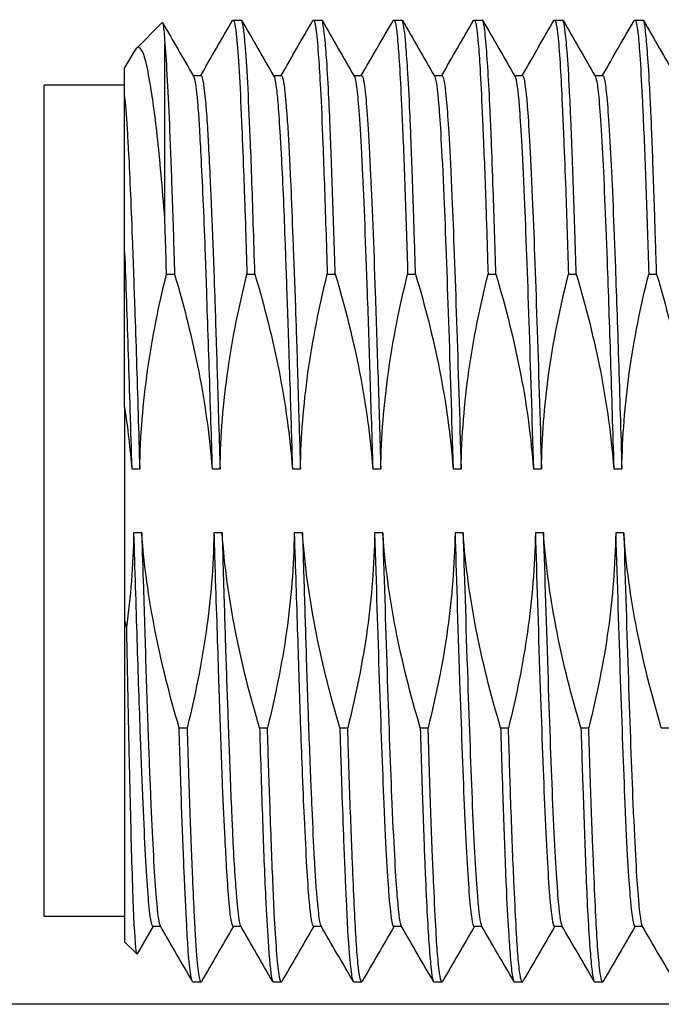
# Model space of a CAD drawing. Units: inches. Extents: x 7 to 902, y -9 to 196.
# Drawn here: x 38 to 38, y 61 to 62 of the extents above; entities that cross this region are included whole.
import ezdxf

# ---------------------------------------------------------------- set-up
doc = ezdxf.new("R2010")
doc.units = ezdxf.units.IN
doc.header["$LTSCALE"] = 0.375
doc.header["$MEASUREMENT"] = 0
doc.layers.add('Visible Edges(ANSI)', color=7, linetype='Continuous', lineweight=25)

msp = doc.modelspace()

# ---------------------------------------------------------------- linework, layer by layer
at = {"layer": 'Visible Edges(ANSI)'}
for p, q in [((37.9044, 61.72401), (37.91708, 61.7367)), ((37.95181, 61.73796), (37.95572, 61.73796)), ((37.99121, 61.73796), (37.99511, 61.73796)), ((38.03054, 61.73796), (38.03449, 61.73796)), ((38.0699, 61.73796), (38.07386, 61.73796)), ((38.10927, 61.73796), (38.11322, 61.73796)), ((38.14865, 61.73796), (38.1526, 61.73796)), ((37.91835, 61.64061), (37.91835, 61.72634)), ((37.89866, 61.71438), (37.90361, 61.72294)), ((37.93224, 61.71071), (37.93607, 61.71071)), ((37.97163, 61.71071), (37.97547, 61.71071)), ((38.011, 61.7107), (38.01479, 61.7107)), ((38.05037, 61.71071), (38.05417, 61.71071)), ((38.08975, 61.71071), (38.09355, 61.71071)), ((38.12911, 61.7107), (38.1329, 61.7107)), ((37.85929, 61.29851), (37.85929, 61.70599)), ((37.89866, 61.70599), (37.85929, 61.70599)), ((37.89866, 61.62425), (37.89866, 61.62419)), ((37.91919, 61.61337), (37.92312, 61.61337)), ((37.9586, 61.61337), (37.96248, 61.61337)), ((37.99795, 61.61337), (38.00186, 61.61337)), ((38.03732, 61.61337), (38.04122, 61.61337)), ((38.07671, 61.61337), (38.08057, 61.61337)), ((38.11609, 61.61337), (38.11997, 61.61337)), ((38.15543, 61.61337), (38.15933, 61.61337)), ((37.89865, 61.54817), (37.89866, 61.54801)), ((37.89866, 61.54801), (37.89866, 61.50225)), ((37.90211, 61.51793), (37.90606, 61.51793)), ((37.94149, 61.51793), (37.94543, 61.51793)), ((37.98085, 61.51793), (37.98479, 61.51793)), ((38.02022, 61.51793), (38.02417, 61.51793)), ((38.05959, 61.51793), (38.06354, 61.51793)), ((38.09896, 61.51793), (38.10291, 61.51793)), ((38.13833, 61.51793), (38.14228, 61.51793)), ((37.89866, 61.50225), (37.89866, 61.44347)), ((37.90701, 61.48657), (37.90305, 61.48657)), ((38.02512, 61.48657), (38.02116, 61.48657)), ((38.06449, 61.48657), (38.06053, 61.48657)), ((38.10386, 61.48657), (38.0999, 61.48657)), ((38.14323, 61.48657), (38.13927, 61.48657)), ((37.89866, 61.44347), (37.89866, 61.28623)), ((37.92537, 61.39113), (37.92929, 61.39113)), ((37.96474, 61.39113), (37.96863, 61.39113)), ((38.00409, 61.39113), (38.00798, 61.39113)), ((38.0435, 61.39113), (38.04736, 61.39113)), ((38.08286, 61.39113), (38.08675, 61.39113)), ((38.12222, 61.39113), (38.12609, 61.39113)), ((38.16162, 61.39113), (38.16547, 61.39113)), ((37.89866, 61.29851), (37.85929, 61.29851)), ((37.9126, 61.29385), (37.9048, 61.28036)), ((37.91243, 61.29385), (37.91622, 61.29385)), ((37.95183, 61.29385), (37.95555, 61.29385)), ((37.99117, 61.29385), (37.99496, 61.29385)), ((38.03052, 61.29379), (38.03432, 61.29379)), ((38.0699, 61.29379), (38.0737, 61.29379)), ((38.10928, 61.29379), (38.11308, 61.29379)), ((38.14863, 61.29379), (38.15243, 61.29379)), ((37.89866, 61.28623), (37.9046, 61.28029)), ((37.93215, 61.26654), (37.93606, 61.26654)), ((37.97148, 61.26654), (37.9754, 61.26654)), ((38.01088, 61.26654), (38.0148, 61.26654)), ((38.05022, 61.26654), (38.05417, 61.26654)), ((38.08959, 61.26654), (38.09354, 61.26654)), ((38.12896, 61.26654), (38.13291, 61.26654)), ((38.26121, 61.25555), (37.44921, 61.25555))]:
    msp.add_line(p, q, dxfattribs=at)
for points, knots in [([(37.91708, 61.7367), (37.91725, 61.73686), (37.91742, 61.73638), (37.91783, 61.73363), (37.91809, 61.73067), (37.91834, 61.72642)], [-0.1877239, -0.1877239, -0.1877239, -0.1877239, -0.1107819, -0.1107819, -0.0000102, -0.0000102, -0.0000102, -0.0000102]), ([(37.95154, 61.73773), (37.95163, 61.73788), (37.95172, 61.73796), (37.95208, 61.73796), (37.95236, 61.73722), (37.95294, 61.73432), (37.95322, 61.73223), (37.95437, 61.72121), (37.95514, 61.70711), (37.95626, 61.68065), (37.95659, 61.67261), (37.95726, 61.65488), (37.9576, 61.64517), (37.95816, 61.62795), (37.95838, 61.62077), (37.9586, 61.61337)], [0.6207768, 0.6207768, 0.6207768, 0.6207768, 0.6472552, 0.6472552, 0.7295305, 0.7295305, 0.8085604, 0.8085604, 1.0452957, 1.0452957, 1.1362155, 1.1362155, 1.2310253, 1.2310253, 1.2949916, 1.2949916, 1.2949916, 1.2949916]), ([(37.96248, 61.61337), (37.96196, 61.63053), (37.96145, 61.64649), (37.96071, 61.66787), (37.96046, 61.67447), (37.95938, 61.70095), (37.95852, 61.71641), (37.95745, 61.72943), (37.95718, 61.73206), (37.95652, 61.73663), (37.95612, 61.73796), (37.95572, 61.73796), (37.95572, 61.73796), (37.95572, 61.73796)], [0.000075, 0.000075, 0.000075, 0.000075, 0.1484312, 0.1484312, 0.2203959, 0.2203959, 0.4572967, 0.4572967, 0.5376754, 0.5376754, 0.6478908, 0.6478908, 0.6478931, 0.6478931, 0.6478931, 0.6478931]), ([(37.9909, 61.73769), (37.991, 61.73787), (37.9911, 61.73796), (37.99167, 61.73796), (37.99212, 61.73608), (37.99292, 61.72928), (37.99328, 61.72498), (37.99397, 61.71515), (37.99428, 61.71007), (37.99501, 61.69644), (37.99541, 61.68734), (37.99629, 61.66472), (37.99674, 61.65075), (37.99747, 61.62838), (37.99771, 61.62099), (37.99795, 61.61337)], [0.6189356, 0.6189356, 0.6189356, 0.6189356, 0.6473896, 0.6473896, 0.7784988, 0.7784988, 0.8861729, 0.8861729, 0.9716629, 0.9716629, 1.0878972, 1.0878972, 1.2287978, 1.2287978, 1.2946461, 1.2946461, 1.2946461, 1.2946461]), ([(38.00186, 61.61337), (38.00164, 61.6202), (38.00143, 61.62685), (38.00099, 61.63994), (38.00078, 61.64637), (38.00011, 61.66573), (37.99968, 61.67769), (37.99908, 61.69216), (37.99892, 61.6959), (37.99841, 61.7065), (37.99805, 61.71268), (37.99738, 61.72237), (37.99707, 61.72613), (37.99635, 61.73346), (37.99594, 61.73622), (37.9954, 61.73776), (37.99525, 61.73796), (37.99511, 61.73796)], [0.0000626, 0.0000626, 0.0000626, 0.0000626, 0.0591163, 0.0591163, 0.1201731, 0.1201731, 0.2506461, 0.2506461, 0.2996924, 0.2996924, 0.3981129, 0.3981129, 0.4827169, 0.4827169, 0.604405, 0.604405, 0.647225, 0.647225, 0.647225, 0.647225]), ([(38.03024, 61.7377), (38.03048, 61.73813), (38.03074, 61.73803), (38.03144, 61.73629), (38.03189, 61.73349), (38.03261, 61.72605), (38.03289, 61.72227), (38.0335, 61.71259), (38.03382, 61.70648), (38.03434, 61.69597), (38.03451, 61.69225), (38.03517, 61.67777), (38.03565, 61.66578), (38.03632, 61.64637), (38.03653, 61.63995), (38.03693, 61.62685), (38.03713, 61.6202), (38.03732, 61.61337)], [0.5371284, 0.5371284, 0.5371284, 0.5371284, 0.6062366, 0.6062366, 0.7302067, 0.7302067, 0.81495, 0.81495, 0.9123529, 0.9123529, 0.9611993, 0.9611993, 1.0921256, 1.0921256, 1.1531818, 1.1531818, 1.2122384, 1.2122384, 1.2122384, 1.2122384]), ([(38.04122, 61.61337), (38.04088, 61.62411), (38.04054, 61.63439), (38.03978, 61.65744), (38.03936, 61.66965), (38.03877, 61.68485), (38.0386, 61.68894), (38.03807, 61.70089), (38.03768, 61.708), (38.03699, 61.71883), (38.03669, 61.72294), (38.03592, 61.73191), (38.03547, 61.73551), (38.03484, 61.73766), (38.03467, 61.73796), (38.03449, 61.73796)], [0.000099, 0.000099, 0.000099, 0.000099, 0.0929523, 0.0929523, 0.2200833, 0.2200833, 0.2701187, 0.2701187, 0.3749091, 0.3749091, 0.4582422, 0.4582422, 0.5953392, 0.5953392, 0.6473207, 0.6473207, 0.6473207, 0.6473207]), ([(38.06962, 61.73772), (38.06971, 61.73788), (38.06981, 61.73796), (38.07009, 61.73796), (38.07028, 61.73766), (38.07097, 61.73551), (38.07147, 61.73191), (38.07223, 61.72294), (38.07251, 61.71883), (38.07313, 61.708), (38.07348, 61.70089), (38.07402, 61.68894), (38.0742, 61.68485), (38.07485, 61.66965), (38.07532, 61.65744), (38.07608, 61.63439), (38.0764, 61.62411), (38.07671, 61.61337)], [0.6202411, 0.6202411, 0.6202411, 0.6202411, 0.647331, 0.647331, 0.6993121, 0.6993121, 0.8364048, 0.8364048, 0.9197303, 0.9197303, 1.0245103, 1.0245103, 1.0745443, 1.0745443, 1.2016705, 1.2016705, 1.2945168, 1.2945168, 1.2945168, 1.2945168]), ([(38.08057, 61.61337), (38.08035, 61.62048), (38.08013, 61.6274), (38.07969, 61.64118), (38.07947, 61.64801), (38.07895, 61.6634), (38.07866, 61.6717), (38.07817, 61.68442), (38.07797, 61.6892), (38.07742, 61.70087), (38.07707, 61.70727), (38.07637, 61.71868), (38.07602, 61.72357), (38.07528, 61.73197), (38.07489, 61.73507), (38.07429, 61.73753), (38.07408, 61.73796), (38.07386, 61.73796), (38.07386, 61.73796), (38.07386, 61.73796)], [0.0001307, 0.0001307, 0.0001307, 0.0001307, 0.0616213, 0.0616213, 0.1268583, 0.1268583, 0.2153572, 0.2153572, 0.2738557, 0.2738557, 0.3678562, 0.3678562, 0.467346, 0.467346, 0.5846521, 0.5846521, 0.647181, 0.647181, 0.647182, 0.647182, 0.647182, 0.647182]), ([(38.109, 61.73773), (38.10909, 61.73788), (38.10918, 61.73796), (38.10949, 61.73796), (38.10971, 61.73753), (38.11036, 61.73507), (38.1108, 61.73197), (38.11157, 61.72357), (38.11191, 61.71868), (38.11255, 61.70727), (38.11286, 61.70087), (38.11338, 61.6892), (38.11358, 61.68442), (38.11411, 61.6717), (38.11444, 61.6634), (38.115, 61.64801), (38.11523, 61.64118), (38.11567, 61.6274), (38.11588, 61.62048), (38.11609, 61.61337)], [0.6207993, 0.6207993, 0.6207993, 0.6207993, 0.647301, 0.647301, 0.7098382, 0.7098382, 0.8271626, 0.8271626, 0.9266628, 0.9266628, 1.0206714, 1.0206714, 1.0791762, 1.0791762, 1.1676773, 1.1676773, 1.2329359, 1.2329359, 1.2944436, 1.2944436, 1.2944436, 1.2944436]), ([(38.11997, 61.61337), (38.11952, 61.62757), (38.11908, 61.64095), (38.11819, 61.66655), (38.11776, 61.67853), (38.11716, 61.69292), (38.117, 61.69659), (38.11644, 61.70813), (38.11602, 61.71501), (38.11526, 61.7253), (38.11492, 61.72907), (38.11431, 61.73428), (38.11404, 61.73598), (38.11358, 61.73763), (38.1134, 61.73796), (38.11322, 61.73796)], [0.0000579, 0.0000579, 0.0000579, 0.0000579, 0.1227798, 0.1227798, 0.2542344, 0.2542344, 0.3026251, 0.3026251, 0.4159436, 0.4159436, 0.510919, 0.510919, 0.5920366, 0.5920366, 0.647261, 0.647261, 0.647261, 0.647261]), ([(38.14835, 61.7377), (38.1484, 61.73778), (38.14844, 61.73784), (38.14874, 61.73811), (38.149, 61.73781), (38.14955, 61.73601), (38.14984, 61.73432), (38.15046, 61.72916), (38.15077, 61.72548), (38.15147, 61.7152), (38.15185, 61.70815), (38.15243, 61.69632), (38.15261, 61.69258), (38.15326, 61.67822), (38.15373, 61.66637), (38.15462, 61.64095), (38.15502, 61.62757), (38.15543, 61.61337)], [0.1602662, 0.1602662, 0.1602662, 0.1602662, 0.1733818, 0.1733818, 0.2431022, 0.2431022, 0.3242855, 0.3242855, 0.4177983, 0.4177983, 0.5339875, 0.5339875, 0.5831402, 0.5831402, 0.7128605, 0.7128605, 0.8355779, 0.8355779, 0.8355779, 0.8355779]), ([(38.15933, 61.61337), (38.15898, 61.62436), (38.15864, 61.63487), (38.15789, 61.65742), (38.15749, 61.66904), (38.15691, 61.68409), (38.15673, 61.68847), (38.15633, 61.69754), (38.1561, 61.70212), (38.15551, 61.71275), (38.15515, 61.71827), (38.15446, 61.72714), (38.15414, 61.73056), (38.1536, 61.73486), (38.15337, 61.73617), (38.15297, 61.73763), (38.15278, 61.73796), (38.1526, 61.73796)], [0.0000954, 0.0000954, 0.0000954, 0.0000954, 0.0951312, 0.0951312, 0.215877, 0.215877, 0.2692412, 0.2692412, 0.3331241, 0.3331241, 0.4311729, 0.4311729, 0.5247391, 0.5247391, 0.5924835, 0.5924835, 0.6471874, 0.6471874, 0.6471874, 0.6471874]), ([(37.91835, 61.72634), (37.91917, 61.71701), (37.9199, 61.70229), (37.92111, 61.67345), (37.92152, 61.66287), (37.92234, 61.63956), (37.92273, 61.62683), (37.92312, 61.61337)], [-0.4588213, -0.4588213, -0.4588213, -0.4588213, -0.2295251, -0.2295251, -0.1163921, -0.1163921, -0.0000527, -0.0000527, -0.0000527, -0.0000527]), ([(37.91835, 61.64061), (37.91714, 61.65599), (37.91595, 61.66964), (37.91348, 61.69189), (37.91225, 61.70064), (37.91021, 61.71246), (37.9094, 61.71644), (37.90702, 61.72463), (37.90539, 61.7259), (37.90366, 61.72302), (37.90364, 61.72298), (37.90361, 61.72294)], [-0.7633782, -0.7633782, -0.7633782, -0.7633782, -0.6115351, -0.6115351, -0.4731995, -0.4731995, -0.3736755, -0.3736755, -0.1870655, -0.1870655, -0.1844262, -0.1844262, -0.1844262, -0.1844262]), ([(37.89866, 61.70047), (37.89866, 61.7092), (37.89866, 61.7139), (37.89866, 61.71436), (37.89866, 61.71438), (37.89866, 61.71438)], [-0.3861924, -0.3861924, -0.3861924, -0.3861924, -0.1940547, -0.1940547, -0.1840267, -0.1840267, -0.1840267, -0.1840267]), ([(37.93241, 61.71043), (37.93257, 61.71015), (37.93273, 61.70968), (37.93344, 61.70676), (37.934, 61.70226), (37.93474, 61.69286), (37.93496, 61.68966), (37.93544, 61.6818), (37.9357, 61.67701), (37.93632, 61.66521), (37.93667, 61.65798), (37.93736, 61.64244), (37.9377, 61.63416), (37.93822, 61.61983), (37.93841, 61.61406), (37.93887, 61.60009), (37.93914, 61.59177), (37.9397, 61.57481), (37.93999, 61.56623), (37.94055, 61.54894), (37.94083, 61.54022), (37.94124, 61.52694), (37.94137, 61.52244), (37.9415, 61.51795)], [0.8226652, 0.8226652, 0.8226652, 0.8226652, 0.8624868, 0.8624868, 0.9982885, 0.9982885, 1.056384, 1.056384, 1.1260395, 1.1260395, 1.211552, 1.211552, 1.2951183, 1.2951183, 1.3480817, 1.3480817, 1.4197294, 1.4197294, 1.4890766, 1.4890766, 1.5571412, 1.5571412, 1.5918197, 1.5918197, 1.5918197, 1.5918197]), ([(37.93607, 61.71071), (37.93607, 61.71071), (37.93607, 61.71071), (37.93634, 61.71071), (37.9366, 61.71006), (37.93704, 61.7081), (37.9372, 61.70718), (37.93758, 61.7046), (37.9378, 61.70279), (37.93835, 61.69741), (37.93868, 61.69343), (37.93913, 61.68672), (37.93927, 61.68458), (37.93951, 61.68038), (37.93962, 61.67836), (37.93999, 61.67115), (37.94025, 61.66552), (37.94065, 61.65659), (37.94078, 61.65365), (37.94108, 61.64694), (37.94124, 61.64313), (37.94183, 61.62885), (37.94227, 61.61762), (37.9428, 61.6023), (37.94292, 61.59884), (37.94323, 61.5892), (37.94343, 61.58293), (37.9438, 61.57065), (37.94398, 61.56466), (37.94427, 61.55508), (37.94438, 61.55154), (37.9448, 61.53809), (37.94512, 61.52804), (37.94543, 61.51794)], [0.7883858, 0.7883858, 0.7883858, 0.7883858, 0.78878, 0.78878, 0.859035, 0.859035, 0.8991387, 0.8991387, 0.9523273, 0.9523273, 1.0321866, 1.0321866, 1.0662166, 1.0662166, 1.0952259, 1.0952259, 1.1652932, 1.1652932, 1.1981005, 1.1981005, 1.2376344, 1.2376344, 1.3416921, 1.3416921, 1.3714537, 1.3714537, 1.4233102, 1.4233102, 1.4711322, 1.4711322, 1.4987797, 1.4987797, 1.5757254, 1.5757254, 1.5757254, 1.5757254]), ([(37.97181, 61.7104), (37.97195, 61.71015), (37.97209, 61.70976), (37.97249, 61.70824), (37.97274, 61.70679), (37.97327, 61.70264), (37.97354, 61.69975), (37.97415, 61.69204), (37.97448, 61.68696), (37.97504, 61.67765), (37.97525, 61.67399), (37.97578, 61.66393), (37.97611, 61.65716), (37.97671, 61.64296), (37.97699, 61.63558), (37.97764, 61.6177), (37.978, 61.60691), (37.97861, 61.5891), (37.97884, 61.58245), (37.97931, 61.56862), (37.97954, 61.56142), (37.98014, 61.54227), (37.98049, 61.53014), (37.98085, 61.51794)], [0.8263044, 0.8263044, 0.8263044, 0.8263044, 0.8611618, 0.8611618, 0.9233959, 0.9233959, 0.9974065, 0.9974065, 1.0858128, 1.0858128, 1.1364276, 1.1364276, 1.2159829, 1.2159829, 1.2910376, 1.2910376, 1.3884349, 1.3884349, 1.4443, 1.4443, 1.5024205, 1.5024205, 1.5968996, 1.5968996, 1.5968996, 1.5968996]), ([(37.97547, 61.71071), (37.97547, 61.71071), (37.97547, 61.71071), (37.9756, 61.71071), (37.97572, 61.71058), (37.976, 61.70998), (37.97616, 61.70943), (37.97663, 61.7071), (37.97695, 61.70465), (37.97739, 61.70032), (37.97749, 61.6992), (37.97778, 61.69598), (37.97797, 61.69372), (37.97841, 61.68787), (37.97867, 61.68409), (37.97903, 61.67796), (37.97914, 61.67593), (37.97948, 61.66945), (37.9797, 61.66473), (37.98026, 61.65201), (37.98059, 61.64359), (37.98105, 61.63153), (37.98117, 61.62844), (37.98149, 61.62003), (37.9817, 61.61459), (37.98212, 61.60332), (37.98233, 61.59748), (37.98266, 61.58773), (37.98279, 61.58391), (37.98305, 61.5757), (37.98319, 61.5713), (37.98356, 61.55925), (37.98378, 61.55151), (37.98417, 61.53842), (37.98432, 61.53312), (37.98458, 61.52452), (37.98468, 61.52123), (37.98478, 61.51795)], [0.7916564, 0.7916564, 0.7916564, 0.7916564, 0.7919826, 0.7919826, 0.8240883, 0.8240883, 0.8655005, 0.8655005, 0.9508127, 0.9508127, 0.9774115, 0.9774115, 1.0225874, 1.0225874, 1.0834628, 1.0834628, 1.111679, 1.111679, 1.1701153, 1.1701153, 1.2591332, 1.2591332, 1.2889172, 1.2889172, 1.3385496, 1.3385496, 1.3888166, 1.3888166, 1.4204406, 1.4204406, 1.4559008, 1.4559008, 1.5165174, 1.5165174, 1.5572021, 1.5572021, 1.5822867, 1.5822867, 1.5822867, 1.5822867]), ([(38.01116, 61.71045), (38.01174, 61.70947), (38.01221, 61.70602), (38.01326, 61.6965), (38.01409, 61.68548), (38.01587, 61.64844), (38.01668, 61.62752), (38.01794, 61.5909), (38.0184, 61.577), (38.01931, 61.54795), (38.01976, 61.533), (38.02022, 61.51794)], [-0.8185928, -0.8185928, -0.8185928, -0.8185928, -0.6861694, -0.6861694, -0.4377882, -0.4377882, -0.2313495, -0.2313495, -0.1153423, -0.1153423, -0.0001708, -0.0001708, -0.0001708, -0.0001708]), ([(38.01479, 61.71072), (38.01551, 61.71075), (38.0161, 61.70662), (38.01722, 61.6965), (38.01805, 61.68548), (38.01983, 61.64844), (38.02064, 61.62752), (38.0219, 61.5909), (38.02235, 61.577), (38.02326, 61.54795), (38.02372, 61.533), (38.02417, 61.51794)], [0.504335, 0.504335, 0.504335, 0.504335, 0.707763, 0.707763, 1.030283, 1.030283, 1.298341, 1.298341, 1.448975, 1.448975, 1.598523, 1.598523, 1.598523, 1.598523]), ([(38.05053, 61.71044), (38.05122, 61.70925), (38.0519, 61.70427), (38.0532, 61.68834), (38.05403, 61.67542), (38.05582, 61.63375), (38.05657, 61.61296), (38.05809, 61.56744), (38.05882, 61.54334), (38.05959, 61.51794)], [-0.9494079, -0.9494079, -0.9494079, -0.9494079, -0.6531828, -0.6531828, -0.3877983, -0.3877983, -0.1944044, -0.1944044, -0.0001562, -0.0001562, -0.0001562, -0.0001562]), ([(38.05417, 61.71071), (38.05417, 61.71071), (38.05417, 61.71071), (38.05496, 61.7107), (38.05575, 61.70556), (38.05716, 61.68834), (38.05799, 61.67542), (38.05978, 61.63375), (38.06053, 61.61296), (38.06204, 61.56744), (38.06278, 61.54334), (38.06354, 61.51794)], [0.512131, 0.512131, 0.512131, 0.512131, 0.5123027, 0.5123027, 0.6205275, 0.6205275, 0.7045996, 0.7045996, 0.7658657, 0.7658657, 0.8274022, 0.8274022, 0.8274022, 0.8274022]), ([(38.08991, 61.71044), (38.09068, 61.70913), (38.09136, 61.70319), (38.09265, 61.68731), (38.09348, 61.67368), (38.0952, 61.63347), (38.09595, 61.61268), (38.09746, 61.5672), (38.0982, 61.54294), (38.09896, 61.51794)], [-0.8400249, -0.8400249, -0.8400249, -0.8400249, -0.6258588, -0.6258588, -0.3809319, -0.3809319, -0.191308, -0.191308, -0.0001287, -0.0001287, -0.0001287, -0.0001287]), ([(38.09355, 61.71071), (38.09444, 61.71071), (38.09524, 61.70419), (38.09661, 61.68731), (38.09743, 61.67368), (38.09916, 61.63347), (38.09991, 61.61268), (38.10142, 61.5672), (38.10216, 61.54294), (38.10291, 61.51794)], [0.935811, 0.935811, 0.935811, 0.935811, 1.276452, 1.276452, 1.619429, 1.619429, 1.884965, 1.884965, 2.152676, 2.152676, 2.152676, 2.152676]), ([(38.12927, 61.71042), (38.12961, 61.70984), (38.12994, 61.70835), (38.13096, 61.70121), (38.13176, 61.69203), (38.13345, 61.66069), (38.13424, 61.64173), (38.13561, 61.6044), (38.13615, 61.58818), (38.13723, 61.55413), (38.13778, 61.53611), (38.13833, 61.51794)], [-0.7850446, -0.7850446, -0.7850446, -0.7850446, -0.6793011, -0.6793011, -0.4648007, -0.4648007, -0.2752284, -0.2752284, -0.1391699, -0.1391699, -0.0001721, -0.0001721, -0.0001721, -0.0001721]), ([(38.1329, 61.7107), (38.13335, 61.7107), (38.13379, 61.7091), (38.13492, 61.70121), (38.13572, 61.69203), (38.13741, 61.66069), (38.1382, 61.64173), (38.13956, 61.6044), (38.1401, 61.58818), (38.14119, 61.55413), (38.14174, 61.53611), (38.14228, 61.51794)], [0.1650073, 0.1650073, 0.1650073, 0.1650073, 0.2770128, 0.2770128, 0.4491602, 0.4491602, 0.6013015, 0.6013015, 0.7104956, 0.7104956, 0.8220477, 0.8220477, 0.8220477, 0.8220477]), ([(37.89866, 61.62425), (37.89866, 61.64916), (37.89866, 61.66816), (37.89866, 61.68169), (37.89866, 61.68962), (37.89866, 61.69574), (37.89866, 61.70035)], [0, 0, 0, 0, 0.6282326, 0.6282326, 0.6282326, 0.9968865, 0.9968865, 0.9968865, 0.9968865]), ([(37.89866, 61.70035), (37.89883, 61.69855), (37.89901, 61.69652), (37.89939, 61.69159), (37.89961, 61.68859), (37.90003, 61.68207), (37.90024, 61.67858), (37.90076, 61.66892), (37.90107, 61.66237), (37.9017, 61.64777), (37.90202, 61.63966), (37.90257, 61.62518), (37.90279, 61.6191), (37.90321, 61.60746), (37.90341, 61.60197), (37.90389, 61.58824), (37.90416, 61.57988), (37.90498, 61.55412), (37.90551, 61.53611), (37.90606, 61.51794)], [0.0009938, 0.0009938, 0.0009938, 0.0009938, 0.0452883, 0.0452883, 0.0979461, 0.0979461, 0.1492898, 0.1492898, 0.229306, 0.229306, 0.313439, 0.313439, 0.3702031, 0.3702031, 0.4184364, 0.4184364, 0.4877796, 0.4877796, 0.6273069, 0.6273069, 0.6273069, 0.6273069]), ([(37.91919, 61.61337), (37.91905, 61.61803), (37.91891, 61.6226), (37.91863, 61.63156), (37.91849, 61.63595), (37.91836, 61.64025)], [-0.08054914, -0.08054914, -0.08054914, -0.08054914, -0.04028299, -0.04028299, 0, 0, 0, 0]), ([(37.89865, 61.54817), (37.89866, 61.56204), (37.89866, 61.57554), (37.89866, 61.60107), (37.89866, 61.61309), (37.89866, 61.62419)], [-0.2187897, -0.2187897, -0.2187897, -0.2187897, -0.1089285, -0.1089285, -0.0002893, -0.0002893, -0.0002893, -0.0002893]), ([(37.89866, 61.62419), (37.89894, 61.61644), (37.89923, 61.6083), (37.89981, 61.59141), (37.90011, 61.5827), (37.90097, 61.55584), (37.90154, 61.53698), (37.90211, 61.51794)], [0.0002109, 0.0002109, 0.0002109, 0.0002109, 0.0731981, 0.0731981, 0.1459209, 0.1459209, 0.2923104, 0.2923104, 0.2923104, 0.2923104]), ([(37.90606, 61.51793), (37.90632, 61.53418), (37.90765, 61.55027), (37.91219, 61.58219), (37.91534, 61.59786), (37.91919, 61.61337)], [0.000055, 0.000055, 0.000055, 0.000055, 0.1238859, 0.1238859, 0.2457987, 0.2457987, 0.2457987, 0.2457987]), ([(37.92312, 61.61337), (37.92776, 61.59764), (37.93181, 61.58166), (37.93805, 61.54983), (37.9403, 61.53396), (37.9415, 61.51794)], [0.0000368, 0.0000368, 0.0000368, 0.0000368, 0.1249743, 0.1249743, 0.2470099, 0.2470099, 0.2470099, 0.2470099]), ([(37.94543, 61.51793), (37.94568, 61.5343), (37.94697, 61.55042), (37.95158, 61.58242), (37.95476, 61.598), (37.9586, 61.61337)], [0.0000658, 0.0000658, 0.0000658, 0.0000658, 0.1248214, 0.1248214, 0.244932, 0.244932, 0.244932, 0.244932]), ([(37.96248, 61.61337), (37.9671, 61.59778), (37.97116, 61.58187), (37.97742, 61.54999), (37.97964, 61.53406), (37.98085, 61.51793)], [0.0000522, 0.0000522, 0.0000522, 0.0000522, 0.123969, 0.123969, 0.2468182, 0.2468182, 0.2468182, 0.2468182]), ([(37.98479, 61.51794), (37.98503, 61.53372), (37.98631, 61.54939), (37.99077, 61.58131), (37.994, 61.59743), (37.99795, 61.61337)], [0.0000425, 0.0000425, 0.0000425, 0.0000425, 0.1204987, 0.1204987, 0.2457906, 0.2457906, 0.2457906, 0.2457906]), ([(38.00186, 61.61337), (38.00654, 61.5976), (38.01061, 61.58162), (38.01682, 61.54964), (38.019, 61.53388), (38.02022, 61.51793)], [0.0000435, 0.0000435, 0.0000435, 0.0000435, 0.1253657, 0.1253657, 0.2462406, 0.2462406, 0.2462406, 0.2462406]), ([(38.02417, 61.51793), (38.02444, 61.53382), (38.02568, 61.54955), (38.03013, 61.58156), (38.03337, 61.59754), (38.03732, 61.61337)], [0.0001214, 0.0001214, 0.0001214, 0.0001214, 0.1212111, 0.1212111, 0.2464639, 0.2464639, 0.2464639, 0.2464639]), ([(38.04122, 61.61337), (38.04579, 61.59796), (38.04983, 61.5822), (38.05612, 61.55027), (38.05835, 61.5342), (38.05959, 61.51793)], [0.0000686, 0.0000686, 0.0000686, 0.0000686, 0.1225075, 0.1225075, 0.2456134, 0.2456134, 0.2456134, 0.2456134]), ([(38.06354, 61.51793), (38.0638, 61.53411), (38.06508, 61.55012), (38.06961, 61.5821), (38.07283, 61.59787), (38.07671, 61.61337)], [0.0001116, 0.0001116, 0.0001116, 0.0001116, 0.1234409, 0.1234409, 0.2462555, 0.2462555, 0.2462555, 0.2462555]), ([(38.08057, 61.61337), (38.08539, 61.59713), (38.0896, 61.58056), (38.09573, 61.54861), (38.0978, 61.53338), (38.09896, 61.51793)], [0.0000906, 0.0000906, 0.0000906, 0.0000906, 0.1291713, 0.1291713, 0.2475558, 0.2475558, 0.2475558, 0.2475558]), ([(38.10291, 61.51793), (38.10315, 61.53337), (38.10431, 61.54861), (38.10869, 61.58061), (38.11203, 61.59711), (38.11609, 61.61337)], [0.0000925, 0.0000925, 0.0000925, 0.0000925, 0.1177876, 0.1177876, 0.2450897, 0.2450897, 0.2450897, 0.2450897]), ([(38.11997, 61.61337), (38.12467, 61.59753), (38.12875, 61.58149), (38.13494, 61.54952), (38.13711, 61.53381), (38.13833, 61.51793)], [0.0000403, 0.0000403, 0.0000403, 0.0000403, 0.1259492, 0.1259492, 0.2464722, 0.2464722, 0.2464722, 0.2464722]), ([(38.14228, 61.51793), (38.14255, 61.53374), (38.14378, 61.54941), (38.14821, 61.58142), (38.15145, 61.59746), (38.15543, 61.61337)], [0.0001222, 0.0001222, 0.0001222, 0.0001222, 0.1206694, 0.1206694, 0.2464452, 0.2464452, 0.2464452, 0.2464452]), ([(38.15933, 61.61337), (38.16391, 61.59793), (38.16795, 61.58214), (38.17424, 61.5502), (38.17647, 61.53416), (38.1777, 61.51793)], [0.0000662, 0.0000662, 0.0000662, 0.0000662, 0.1227458, 0.1227458, 0.2454784, 0.2454784, 0.2454784, 0.2454784]), ([(37.89866, 61.54801), (37.89943, 61.54295), (37.90011, 61.53787), (37.90125, 61.52784), (37.90171, 61.52289), (37.90211, 61.51793)], [0.00055754, 0.00055754, 0.00055754, 0.00055754, 0.0395995, 0.0395995, 0.077506, 0.077506, 0.077506, 0.077506]), ([(37.90305, 61.48657), (37.90294, 61.47865), (37.90258, 61.47081), (37.90137, 61.45538), (37.90054, 61.44789), (37.89952, 61.44038)], [0.0000132, 0.0000132, 0.0000132, 0.0000132, 0.060344, 0.060344, 0.117778, 0.117778, 0.117778, 0.117778]), ([(37.90305, 61.48657), (37.90332, 61.47764), (37.90359, 61.46881), (37.90413, 61.45134), (37.9044, 61.4427), (37.9052, 61.41742), (37.90573, 61.40131), (37.90713, 61.36262), (37.90795, 61.34354), (37.90956, 61.31382), (37.91035, 61.30327), (37.9116, 61.29519), (37.91201, 61.29385), (37.91243, 61.29385), (37.91243, 61.29385), (37.91243, 61.29385)], [0.000013, 0.000013, 0.000013, 0.000013, 0.0682666, 0.0682666, 0.1367416, 0.1367416, 0.273271, 0.273271, 0.4928842, 0.4928842, 0.7136073, 0.7136073, 0.82233, 0.82233, 0.8226146, 0.8226146, 0.8226146, 0.8226146]), ([(37.92537, 61.39113), (37.92073, 61.40689), (37.91668, 61.42289), (37.91043, 61.45474), (37.90819, 61.47058), (37.90701, 61.48657)], [0.0000538, 0.0000538, 0.0000538, 0.0000538, 0.1251962, 0.1251962, 0.247147, 0.247147, 0.247147, 0.247147]), ([(37.90701, 61.48657), (37.90728, 61.47762), (37.90756, 61.46876), (37.90826, 61.44582), (37.90869, 61.43193), (37.90955, 61.40555), (37.90997, 61.39304), (37.91078, 61.37125), (37.91116, 61.36186), (37.91233, 61.33474), (37.91312, 61.31985), (37.91478, 61.2986), (37.91551, 61.29505), (37.91606, 61.29413)], [0.0000051, 0.0000051, 0.0000051, 0.0000051, 0.0684492, 0.0684492, 0.1795548, 0.1795548, 0.2890338, 0.2890338, 0.3842853, 0.3842853, 0.5883936, 0.5883936, 0.8106045, 0.8106045, 0.8106045, 0.8106045]), ([(37.9424, 61.48661), (37.94217, 61.47032), (37.94084, 61.45421), (37.93631, 61.42229), (37.93317, 61.4067), (37.92929, 61.39113)], [0, 0, 0, 0, 0.1239864, 0.1239864, 0.2457648, 0.2457648, 0.2457648, 0.2457648]), ([(37.94641, 61.48662), (37.94574, 61.48662), (37.94507, 61.48662), (37.94373, 61.48662), (37.94307, 61.48662), (37.9424, 61.48661)], [0.00000681, 0.00000681, 0.00000681, 0.00000681, 0.00512077, 0.00512077, 0.01019423, 0.01019423, 0.01019423, 0.01019423]), ([(37.9424, 61.48661), (37.94256, 61.48121), (37.94272, 61.47586), (37.94316, 61.46128), (37.94346, 61.45214), (37.94402, 61.43485), (37.9443, 61.42668), (37.945, 61.40555), (37.94541, 61.39296), (37.94604, 61.3748), (37.94627, 61.36865), (37.94691, 61.35323), (37.94732, 61.3445), (37.94798, 61.33164), (37.94824, 61.32698), (37.94882, 61.31684), (37.94914, 61.31176), (37.94969, 61.305), (37.9499, 61.30277), (37.9505, 61.29771), (37.95091, 61.29559), (37.95148, 61.29409), (37.95165, 61.29385), (37.95183, 61.29385), (37.95183, 61.29385), (37.95183, 61.29385)], [0.000037, 0.000037, 0.000037, 0.000037, 0.041249, 0.041249, 0.1125297, 0.1125297, 0.178775, 0.178775, 0.2883714, 0.2883714, 0.3486783, 0.3486783, 0.4464996, 0.4464996, 0.5099244, 0.5099244, 0.5981508, 0.5981508, 0.6532871, 0.6532871, 0.7476916, 0.7476916, 0.7918208, 0.7918208, 0.7920479, 0.7920479, 0.7920479, 0.7920479]), ([(37.96474, 61.39113), (37.96018, 61.40651), (37.95616, 61.42223), (37.94985, 61.45414), (37.9476, 61.47028), (37.94641, 61.48662)], [0.000061, 0.000061, 0.000061, 0.000061, 0.122269, 0.122269, 0.2462308, 0.2462308, 0.2462308, 0.2462308]), ([(37.94641, 61.48662), (37.94651, 61.48348), (37.9466, 61.48034), (37.94691, 61.46984), (37.94711, 61.46253), (37.94749, 61.44942), (37.94766, 61.4436), (37.94794, 61.43473), (37.94804, 61.43162), (37.94851, 61.41718), (37.9489, 61.40619), (37.94944, 61.39154), (37.94959, 61.38743), (37.94986, 61.38017), (37.94998, 61.37699), (37.95021, 61.37109), (37.95031, 61.36837), (37.95065, 61.35937), (37.95088, 61.35338), (37.95122, 61.34538), (37.95132, 61.34307), (37.95152, 61.33888), (37.95161, 61.33697), (37.95182, 61.33268), (37.95195, 61.33034), (37.95239, 61.32262), (37.95271, 61.31773), (37.95316, 61.31168), (37.95329, 61.30999), (37.95353, 61.30711), (37.95364, 61.30588), (37.95385, 61.30361), (37.95396, 61.30256), (37.95431, 61.29926), (37.95455, 61.29745), (37.95489, 61.29563), (37.955, 61.29519), (37.95519, 61.29454), (37.95528, 61.29432), (37.95538, 61.29415), (37.95538, 61.29414), (37.95538, 61.29414)], [0, 0, 0, 0, 0.024016, 0.024016, 0.0804822, 0.0804822, 0.1264156, 0.1264156, 0.1514955, 0.1514955, 0.2439024, 0.2439024, 0.2810705, 0.2810705, 0.3111067, 0.3111067, 0.337977, 0.337977, 0.401857, 0.401857, 0.4288568, 0.4288568, 0.4524604, 0.4524604, 0.4835724, 0.4835724, 0.559478, 0.559478, 0.5918919, 0.5918919, 0.6189226, 0.6189226, 0.6459863, 0.6459863, 0.7120224, 0.7120224, 0.739657, 0.739657, 0.7629815, 0.7629815, 0.7637447, 0.7637447, 0.7637447, 0.7637447]), ([(37.98177, 61.48662), (37.98156, 61.47035), (37.98028, 61.45441), (37.9757, 61.42236), (37.97249, 61.40664), (37.96863, 61.39113)], [0, 0, 0, 0, 0.1237932, 0.1237932, 0.2447804, 0.2447804, 0.2447804, 0.2447804]), ([(37.98576, 61.48664), (37.98509, 61.48664), (37.98443, 61.48664), (37.9831, 61.48664), (37.98244, 61.48664), (37.98177, 61.48662)], [0.00001056, 0.00001056, 0.00001056, 0.00001056, 0.00505631, 0.00505631, 0.01013732, 0.01013732, 0.01013732, 0.01013732]), ([(37.98177, 61.48662), (37.98229, 61.46952), (37.98284, 61.45273), (37.98383, 61.42159), (37.98428, 61.40712), (37.98501, 61.38572), (37.98529, 61.37816), (37.98591, 61.36243), (37.98626, 61.35445), (37.98701, 61.33804), (37.98741, 61.32995), (37.98817, 61.31667), (37.98854, 61.31128), (37.98924, 61.30309), (37.98959, 61.30009), (37.99035, 61.29522), (37.99076, 61.29385), (37.99117, 61.29385), (37.99117, 61.29385), (37.99117, 61.29385)], [0.0000537, 0.0000537, 0.0000537, 0.0000537, 0.1307466, 0.1307466, 0.2527073, 0.2527073, 0.3236234, 0.3236234, 0.4085492, 0.4085492, 0.5137385, 0.5137385, 0.6093508, 0.6093508, 0.6943096, 0.6943096, 0.8019319, 0.8019319, 0.8021115, 0.8021115, 0.8021115, 0.8021115]), ([(38.00409, 61.39113), (37.99963, 61.40626), (37.99573, 61.42161), (37.98936, 61.45347), (37.98699, 61.46996), (37.98576, 61.48664)], [0.0000181, 0.0000181, 0.0000181, 0.0000181, 0.120213, 0.120213, 0.2474065, 0.2474065, 0.2474065, 0.2474065]), ([(37.98576, 61.48664), (37.98589, 61.48241), (37.98602, 61.4782), (37.98627, 61.47024), (37.98639, 61.46649), (37.98685, 61.45131), (37.98718, 61.44005), (37.98773, 61.42254), (37.98793, 61.41607), (37.9883, 61.40483), (37.98846, 61.39999), (37.98886, 61.38876), (37.9891, 61.38246), (37.9895, 61.37245), (37.98965, 61.3686), (37.98999, 61.36034), (37.99017, 61.356), (37.99075, 61.34255), (37.99114, 61.33419), (37.99176, 61.32259), (37.992, 61.31864), (37.99247, 61.31186), (37.9927, 61.30896), (37.99314, 61.30405), (37.99336, 61.30201), (37.99399, 61.29688), (37.9944, 61.29482), (37.9948, 61.29412)], [0, 0, 0, 0, 0.0322836, 0.0322836, 0.0611545, 0.0611545, 0.1498839, 0.1498839, 0.2034164, 0.2034164, 0.245243, 0.245243, 0.3028742, 0.3028742, 0.3407194, 0.3407194, 0.3863467, 0.3863467, 0.4884826, 0.4884826, 0.5492794, 0.5492794, 0.6050971, 0.6050971, 0.657748, 0.657748, 0.763168, 0.763168, 0.763168, 0.763168]), ([(38.02116, 61.48657), (38.02093, 61.4708), (38.01972, 61.4553), (38.01525, 61.42325), (38.01196, 61.40708), (38.00798, 61.39113)], [0.0000853, 0.0000853, 0.0000853, 0.0000853, 0.1202875, 0.1202875, 0.2446561, 0.2446561, 0.2446561, 0.2446561]), ([(38.02116, 61.48656), (38.02191, 61.46156), (38.02265, 61.4374), (38.02416, 61.39202), (38.02491, 61.37126), (38.02663, 61.33095), (38.02746, 61.31729), (38.02867, 61.30228), (38.0295, 61.29379), (38.03052, 61.29379)], [-1.4192183, -1.4192183, -1.4192183, -1.4192183, -1.2284498, -1.2284498, -1.039056, -1.039056, -0.7930411, -0.7930411, -0.6021037, -0.6021037, -0.6021037, -0.6021037]), ([(38.0435, 61.39113), (38.0388, 61.40701), (38.03467, 61.42319), (38.02843, 61.45519), (38.0263, 61.47073), (38.02511, 61.48657)], [0.000096, 0.000096, 0.000096, 0.000096, 0.1262573, 0.1262573, 0.2481173, 0.2481173, 0.2481173, 0.2481173]), ([(38.02511, 61.48656), (38.02587, 61.46156), (38.02661, 61.43739), (38.02811, 61.39202), (38.02886, 61.37126), (38.03059, 61.33095), (38.03142, 61.31729), (38.03257, 61.30297), (38.03328, 61.29555), (38.03416, 61.29406)], [0.0001184, 0.0001184, 0.0001184, 0.0001184, 0.1912815, 0.1912815, 0.3810654, 0.3810654, 0.6275881, 0.6275881, 0.7988107, 0.7988107, 0.7988107, 0.7988107]), ([(38.06054, 61.48657), (38.06028, 61.47086), (38.05907, 61.45531), (38.05465, 61.42333), (38.05135, 61.40708), (38.04736, 61.39113)], [0.0001067, 0.0001067, 0.0001067, 0.0001067, 0.1198764, 0.1198764, 0.2461181, 0.2461181, 0.2461181, 0.2461181]), ([(38.06054, 61.48656), (38.06109, 61.4681), (38.06185, 61.44254), (38.06355, 61.39142), (38.0643, 61.37059), (38.0659, 61.3334), (38.06671, 61.31865), (38.06833, 61.2989), (38.06911, 61.29379), (38.0699, 61.29379), (38.0699, 61.29379), (38.0699, 61.29379)], [-1.5087, -1.5087, -1.5087, -1.5087, -1.2585203, -1.2585203, -1.0581451, -1.0581451, -0.8344426, -0.8344426, -0.6221852, -0.6221852, -0.6220954, -0.6220954, -0.6220954, -0.6220954]), ([(38.08286, 61.39113), (38.07813, 61.40707), (38.07398, 61.42338), (38.0678, 61.45532), (38.06568, 61.47085), (38.06448, 61.48657)], [0.0000757, 0.0000757, 0.0000757, 0.0000757, 0.1267117, 0.1267117, 0.2458198, 0.2458198, 0.2458198, 0.2458198]), ([(38.06448, 61.48656), (38.06504, 61.4681), (38.06581, 61.44254), (38.0675, 61.39142), (38.06826, 61.37059), (38.06986, 61.3334), (38.07067, 61.31865), (38.07218, 61.30019), (38.07286, 61.29524), (38.07354, 61.29406)], [0.0001491, 0.0001491, 0.0001491, 0.0001491, 0.141239, 0.141239, 0.2542406, 0.2542406, 0.380398, 0.380398, 0.4840472, 0.4840472, 0.4840472, 0.4840472]), ([(38.09991, 61.48657), (38.09963, 61.47026), (38.09833, 61.45412), (38.09378, 61.42212), (38.09059, 61.40652), (38.08675, 61.39113)], [0.0001196, 0.0001196, 0.0001196, 0.0001196, 0.1244316, 0.1244316, 0.2464693, 0.2464693, 0.2464693, 0.2464693]), ([(38.09991, 61.48656), (38.10053, 61.46565), (38.10128, 61.44073), (38.10291, 61.39177), (38.10366, 61.37103), (38.10524, 61.33414), (38.10605, 61.31913), (38.10767, 61.29904), (38.10847, 61.29383), (38.10927, 61.29379), (38.10928, 61.29379), (38.10928, 61.29379)], [-1.4654326, -1.4654326, -1.4654326, -1.4654326, -1.2945941, -1.2945941, -1.1473852, -1.1473852, -0.9850752, -0.9850752, -0.8287237, -0.8287237, -0.8281446, -0.8281446, -0.8281446, -0.8281446]), ([(38.12222, 61.39113), (38.11768, 61.40644), (38.11369, 61.42203), (38.10737, 61.45398), (38.10511, 61.47018), (38.10385, 61.48657)], [0.0000511, 0.0000511, 0.0000511, 0.0000511, 0.121702, 0.121702, 0.2456569, 0.2456569, 0.2456569, 0.2456569]), ([(38.10385, 61.48656), (38.10449, 61.46565), (38.10524, 61.44072), (38.10686, 61.39177), (38.10761, 61.37103), (38.10919, 61.33414), (38.11, 61.31913), (38.11153, 61.30033), (38.11222, 61.29527), (38.11291, 61.29407)], [0.0001679, 0.0001679, 0.0001679, 0.0001679, 0.1599995, 0.1599995, 0.2977229, 0.2977229, 0.4495749, 0.4495749, 0.5767402, 0.5767402, 0.5767402, 0.5767402]), ([(38.13927, 61.48657), (38.13904, 61.47071), (38.13782, 61.45514), (38.13332, 61.42309), (38.13005, 61.40699), (38.12609, 61.39113)], [0.000083, 0.000083, 0.000083, 0.000083, 0.1209513, 0.1209513, 0.2446181, 0.2446181, 0.2446181, 0.2446181]), ([(38.13927, 61.48657), (38.14002, 61.46156), (38.14076, 61.43742), (38.14227, 61.39208), (38.14302, 61.37133), (38.14474, 61.33099), (38.14557, 61.31732), (38.14681, 61.30197), (38.14763, 61.29379), (38.14863, 61.29379)], [-1.3638246, -1.3638246, -1.3638246, -1.3638246, -1.1877678, -1.1877678, -1.0129198, -1.0129198, -0.7853721, -0.7853721, -0.599384, -0.599384, -0.599384, -0.599384]), ([(38.16162, 61.39113), (38.15693, 61.40694), (38.15282, 61.42304), (38.14656, 61.45505), (38.14441, 61.47065), (38.14322, 61.48657)], [0.0000976, 0.0000976, 0.0000976, 0.0000976, 0.1256874, 0.1256874, 0.2482187, 0.2482187, 0.2482187, 0.2482187]), ([(38.14322, 61.48656), (38.14398, 61.46156), (38.14472, 61.43742), (38.14622, 61.39208), (38.14697, 61.37133), (38.1487, 61.33099), (38.14952, 61.31732), (38.1507, 61.30271), (38.15141, 61.29553), (38.15227, 61.29406)], [0.0001152, 0.0001152, 0.0001152, 0.0001152, 0.1912788, 0.1912788, 0.3811281, 0.3811281, 0.6281997, 0.6281997, 0.8084846, 0.8084846, 0.8084846, 0.8084846]), ([(37.89866, 61.44347), (37.8988, 61.44296), (37.89908, 61.44194), (37.89937, 61.44092), (37.89952, 61.44038)], [0, 0, 0, 0, 0.5, 0.9849332, 0.9849332, 0.9849332, 0.9849332]), ([(37.89952, 61.44038), (37.89972, 61.42919), (37.89993, 61.41827), (37.90037, 61.39661), (37.9006, 61.38594), (37.90126, 61.35655), (37.90166, 61.33956), (37.90233, 61.31696), (37.90259, 61.30955), (37.90338, 61.29056), (37.90386, 61.283), (37.90451, 61.28029), (37.90465, 61.28011), (37.9048, 61.28036)], [-1.4891039, -1.4891039, -1.4891039, -1.4891039, -1.388835, -1.388835, -1.2832444, -1.2832444, -1.0814992, -1.0814992, -0.9602271, -0.9602271, -0.7118147, -0.7118147, -0.64418, -0.64418, -0.64418, -0.64418]), ([(37.93215, 61.26654), (37.93179, 61.26654), (37.93142, 61.26775), (37.93064, 61.27267), (37.93024, 61.27648), (37.92959, 61.28515), (37.92933, 61.2894), (37.92866, 61.30175), (37.92824, 61.31066), (37.92741, 61.33021), (37.927, 61.34062), (37.92617, 61.36408), (37.92577, 61.37721), (37.92537, 61.39113)], [-0.6472701, -0.6472701, -0.6472701, -0.6472701, -0.5422214, -0.5422214, -0.4323648, -0.4323648, -0.3538131, -0.3538131, -0.2322514, -0.2322514, -0.1203811, -0.1203811, -0.0000772, -0.0000772, -0.0000772, -0.0000772]), ([(37.92929, 61.39113), (37.92973, 61.37663), (37.93014, 61.36297), (37.93099, 61.33837), (37.93141, 61.32739), (37.93214, 61.31076), (37.93245, 61.30451), (37.9332, 61.29004), (37.93364, 61.28288), (37.9345, 61.27298), (37.93492, 61.26979), (37.93558, 61.26705), (37.93582, 61.26654), (37.93616, 61.26654), (37.93625, 61.26662), (37.93634, 61.26678)], [-1.294448, -1.294448, -1.294448, -1.294448, -1.1690534, -1.1690534, -1.0492557, -1.0492557, -0.9650689, -0.9650689, -0.8312647, -0.8312647, -0.7154256, -0.7154256, -0.6472195, -0.6472195, -0.6201965, -0.6201965, -0.6201965, -0.6201965]), ([(37.96474, 61.39113), (37.965, 61.38287), (37.96526, 61.37488), (37.96599, 61.35213), (37.96645, 61.33834), (37.96718, 61.31971), (37.96743, 61.31375), (37.9681, 61.29991), (37.96851, 61.2927), (37.96954, 61.2773), (37.97012, 61.27108), (37.97097, 61.26712), (37.97122, 61.26654), (37.97148, 61.26654), (37.97148, 61.26654), (37.97148, 61.26654)], [0.0000879, 0.0000879, 0.0000879, 0.0000879, 0.0715045, 0.0715045, 0.211691, 0.211691, 0.2852186, 0.2852186, 0.3973852, 0.3973852, 0.575029, 0.575029, 0.6475047, 0.6475047, 0.6475063, 0.6475063, 0.6475063, 0.6475063]), ([(37.97568, 61.26679), (37.97559, 61.26662), (37.97549, 61.26654), (37.97503, 61.26654), (37.97468, 61.2678), (37.97393, 61.27289), (37.97353, 61.27679), (37.97275, 61.28694), (37.97237, 61.29309), (37.97152, 61.30979), (37.97106, 61.32105), (37.97032, 61.34046), (37.97007, 61.34742), (37.96941, 61.3661), (37.96901, 61.37828), (37.96863, 61.39113)], [0.6201722, 0.6201722, 0.6201722, 0.6201722, 0.6476164, 0.6476164, 0.7548119, 0.7548119, 0.8655612, 0.8655612, 0.9724449, 0.9724449, 1.1122965, 1.1122965, 1.183818, 1.183818, 1.294883, 1.294883, 1.294883, 1.294883]), ([(38.00409, 61.39113), (38.00424, 61.38586), (38.0044, 61.38069), (38.00471, 61.37067), (38.00487, 61.36582), (38.00535, 61.352), (38.00566, 61.3434), (38.00638, 61.32498), (38.00676, 61.31558), (38.00765, 61.29618), (38.00815, 61.28716), (38.00909, 61.27552), (38.0095, 61.27186), (38.01023, 61.26755), (38.01056, 61.26654), (38.01088, 61.26654), (38.01088, 61.26654), (38.01088, 61.26654)], [0.0000257, 0.0000257, 0.0000257, 0.0000257, 0.0456203, 0.0456203, 0.090582, 0.090582, 0.1771831, 0.1771831, 0.2893971, 0.2893971, 0.4402698, 0.4402698, 0.5515282, 0.5515282, 0.6472338, 0.6472338, 0.6472356, 0.6472356, 0.6472356, 0.6472356]), ([(38.01506, 61.26677), (38.01497, 61.26661), (38.01488, 61.26653), (38.01458, 61.26656), (38.01438, 61.26695), (38.01386, 61.26884), (38.01354, 61.27076), (38.0129, 61.27635), (38.01258, 61.28009), (38.01197, 61.28903), (38.01168, 61.29413), (38.01111, 61.30577), (38.01082, 61.31231), (38.01035, 61.32338), (38.01019, 61.32744), (38.00956, 61.34308), (38.00909, 61.35571), (38.00842, 61.37638), (38.0082, 61.38364), (38.00798, 61.39113)], [0.6208664, 0.6208664, 0.6208664, 0.6208664, 0.6488535, 0.6488535, 0.7070743, 0.7070743, 0.7929575, 0.7929575, 0.8838735, 0.8838735, 0.9700803, 0.9700803, 1.0568774, 1.0568774, 1.1036448, 1.1036448, 1.2296445, 1.2296445, 1.2943765, 1.2943765, 1.2943765, 1.2943765]), ([(38.0435, 61.39113), (38.04374, 61.38361), (38.04397, 61.37632), (38.04462, 61.35582), (38.04503, 61.34336), (38.0456, 61.32778), (38.04576, 61.32366), (38.04624, 61.31208), (38.04658, 61.30516), (38.04723, 61.29339), (38.04754, 61.28842), (38.04817, 61.27951), (38.04849, 61.27574), (38.04907, 61.27043), (38.04934, 61.26867), (38.04981, 61.26691), (38.05001, 61.26654), (38.05022, 61.26654), (38.05022, 61.26654), (38.05022, 61.26654)], [0.0001385, 0.0001385, 0.0001385, 0.0001385, 0.0651405, 0.0651405, 0.1893387, 0.1893387, 0.2367448, 0.2367448, 0.3288615, 0.3288615, 0.4139348, 0.4139348, 0.5077627, 0.5077627, 0.5893918, 0.5893918, 0.6472311, 0.6472311, 0.6472324, 0.6472324, 0.6472324, 0.6472324]), ([(38.05445, 61.26678), (38.05436, 61.26662), (38.05427, 61.26654), (38.05385, 61.26654), (38.05352, 61.26745), (38.0528, 61.27133), (38.05243, 61.27458), (38.05178, 61.28245), (38.0515, 61.28665), (38.05087, 61.29788), (38.05051, 61.30534), (38.04995, 61.31784), (38.04977, 61.32206), (38.04913, 61.33734), (38.04868, 61.34942), (38.04794, 61.37163), (38.04765, 61.38118), (38.04736, 61.39113)], [0.6204231, 0.6204231, 0.6204231, 0.6204231, 0.6473019, 0.6473019, 0.7383441, 0.7383441, 0.8427016, 0.8427016, 0.9257491, 0.9257491, 1.0336321, 1.0336321, 1.0842781, 1.0842781, 1.2084564, 1.2084564, 1.2944494, 1.2944494, 1.2944494, 1.2944494]), ([(38.08286, 61.39113), (38.08318, 61.38118), (38.08348, 61.37163), (38.08421, 61.34942), (38.08462, 61.33734), (38.0852, 61.32206), (38.08537, 61.31784), (38.08592, 61.30534), (38.08632, 61.29788), (38.08702, 61.28665), (38.08732, 61.28245), (38.08797, 61.27458), (38.08832, 61.27133), (38.08897, 61.26745), (38.08927, 61.26654), (38.08959, 61.26654)], [0.0001093, 0.0001093, 0.0001093, 0.0001093, 0.0861054, 0.0861054, 0.2102879, 0.2102879, 0.2609323, 0.2609323, 0.3688157, 0.3688157, 0.4518687, 0.4518687, 0.55623, 0.55623, 0.6472711, 0.6472711, 0.6472711, 0.6472711]), ([(38.09383, 61.26679), (38.09373, 61.26663), (38.09364, 61.26654), (38.09325, 61.26654), (38.09296, 61.26722), (38.09233, 61.27023), (38.09199, 61.27286), (38.09136, 61.27965), (38.09108, 61.28357), (38.09048, 61.2935), (38.09017, 61.29972), (38.08966, 61.31033), (38.08948, 61.31409), (38.08882, 61.32889), (38.08834, 61.34119), (38.08749, 61.3661), (38.08712, 61.37828), (38.08675, 61.39113)], [0.6195419, 0.6195419, 0.6195419, 0.6195419, 0.6472472, 0.6472472, 0.7261135, 0.7261135, 0.821758, 0.821758, 0.9061781, 0.9061781, 1.0025854, 1.0025854, 1.0509867, 1.0509867, 1.183348, 1.183348, 1.2944289, 1.2944289, 1.2944289, 1.2944289]), ([(38.12222, 61.39113), (38.12262, 61.37828), (38.12303, 61.3661), (38.12388, 61.34119), (38.12431, 61.32889), (38.12491, 61.31409), (38.12507, 61.31033), (38.12558, 61.29972), (38.12593, 61.2935), (38.12659, 61.28357), (38.1269, 61.27965), (38.12753, 61.27286), (38.12786, 61.27023), (38.12844, 61.26722), (38.1287, 61.26654), (38.12896, 61.26654)], [0.0000735, 0.0000735, 0.0000735, 0.0000735, 0.111156, 0.111156, 0.2435139, 0.2435139, 0.291912, 0.291912, 0.3883174, 0.3883174, 0.4727399, 0.4727399, 0.5683805, 0.5683805, 0.647242, 0.647242, 0.647242, 0.647242]), ([(38.13317, 61.26677), (38.13309, 61.26662), (38.13301, 61.26655), (38.13272, 61.26653), (38.13252, 61.26688), (38.13205, 61.26849), (38.13178, 61.26999), (38.13114, 61.27496), (38.13077, 61.27897), (38.13013, 61.28824), (38.12985, 61.29313), (38.12924, 61.30515), (38.12892, 61.3125), (38.12841, 61.32471), (38.12824, 61.32893), (38.12762, 61.34443), (38.12717, 61.35664), (38.12652, 61.37667), (38.12631, 61.3838), (38.12609, 61.39113)], [0.6208816, 0.6208816, 0.6208816, 0.6208816, 0.64609, 0.64609, 0.703643, 0.703643, 0.7771905, 0.7771905, 0.8797476, 0.8797476, 0.9638487, 0.9638487, 1.0615637, 1.0615637, 1.1097318, 1.1097318, 1.2309176, 1.2309176, 1.2943442, 1.2943442, 1.2943442, 1.2943442])]:
    msp.add_open_spline(points, degree=3, knots=knots, dxfattribs=at)
for points in [[(37.91726, 61.73663), (37.92231, 61.7279), (37.92736, 61.71916), (37.93241, 61.71043)], [(37.93592, 61.71071), (37.94113, 61.71972), (37.94633, 61.72872), (37.95154, 61.73773)], [(37.95603, 61.73769), (37.96129, 61.7286), (37.96655, 61.7195), (37.97181, 61.7104)], [(37.9753, 61.71071), (37.9805, 61.71971), (37.9857, 61.7287), (37.9909, 61.73769)], [(37.99537, 61.73773), (38.00063, 61.72863), (38.0059, 61.71953), (38.01116, 61.71042)], [(38.01463, 61.7107), (38.01984, 61.7197), (38.02504, 61.7287), (38.03024, 61.7377)], [(38.03476, 61.73773), (38.04002, 61.72863), (38.04527, 61.71953), (38.05053, 61.71044)], [(38.05401, 61.71071), (38.05921, 61.71972), (38.06442, 61.72872), (38.06962, 61.73772)], [(38.07414, 61.73772), (38.0794, 61.72862), (38.08465, 61.71953), (38.08991, 61.71044)], [(38.09339, 61.71071), (38.09859, 61.71972), (38.1038, 61.72872), (38.109, 61.73773)], [(38.11348, 61.73773), (38.11874, 61.72863), (38.124, 61.71952), (38.12927, 61.71042)], [(38.13274, 61.7107), (38.13794, 61.7197), (38.14315, 61.7287), (38.14835, 61.7377)], [(38.15287, 61.73773), (38.15812, 61.72863), (38.16338, 61.71953), (38.16864, 61.71044)], [(37.91834, 61.72642), (37.91834, 61.72639), (37.91834, 61.72637), (37.91835, 61.72634)], [(37.89866, 61.70047), (37.89866, 61.70042), (37.89866, 61.70038), (37.89866, 61.70035)], [(37.91836, 61.64025), (37.91835, 61.64037), (37.91835, 61.64049), (37.91835, 61.64061)], [(37.93186, 61.26679), (37.9266, 61.27591), (37.92133, 61.28502), (37.91605, 61.29413)], [(37.95199, 61.29385), (37.94677, 61.28483), (37.94156, 61.2758), (37.93634, 61.26678)], [(37.97119, 61.2668), (37.96592, 61.27591), (37.96065, 61.28502), (37.95538, 61.29414)], [(37.99133, 61.29385), (37.98611, 61.28483), (37.9809, 61.27581), (37.97568, 61.26679)], [(38.01061, 61.26678), (38.00534, 61.27589), (38.00007, 61.28501), (37.9948, 61.29412)], [(38.03068, 61.29379), (38.02548, 61.28479), (38.02027, 61.27578), (38.01506, 61.26677)], [(38.04993, 61.26679), (38.04467, 61.27588), (38.03942, 61.28497), (38.03416, 61.29407)], [(38.07006, 61.29379), (38.06486, 61.28478), (38.05965, 61.27578), (38.05445, 61.26678)], [(38.08931, 61.26678), (38.08406, 61.27587), (38.0788, 61.28497), (38.07354, 61.29406)], [(38.10944, 61.29379), (38.10424, 61.28479), (38.09903, 61.27579), (38.09383, 61.26679)], [(38.1287, 61.26677), (38.12344, 61.27587), (38.11818, 61.28497), (38.11291, 61.29407)], [(38.14879, 61.29379), (38.14359, 61.28479), (38.13838, 61.27578), (38.13317, 61.26677)], [(38.16804, 61.26679), (38.16278, 61.27588), (38.15753, 61.28498), (38.15227, 61.29407)]]:
    msp.add_open_spline(points, degree=3, dxfattribs=at)

doc.saveas('drawing.dxf')
